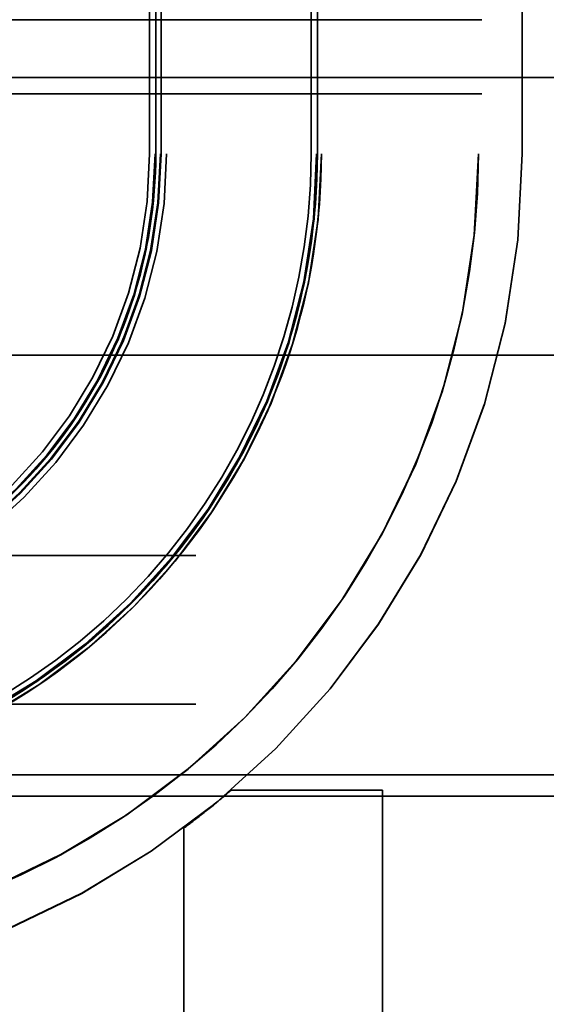
# Model space of a CAD drawing. Units: inches. Extents: x 0.5 to 21.5, y 0.2 to 16.7.
# Drawn here: x 3.5 to 3.6, y 13.8 to 13.9 of the extents above; entities that cross this region are included whole.
import ezdxf

# ---------------------------------------------------------------- set-up
doc = ezdxf.new("R2010")
doc.units = ezdxf.units.IN
doc.header["$MEASUREMENT"] = 0
doc.linetypes.add('DASHED', pattern=[0.2067, 0.1654, -0.0413])
doc.layers.add('Hidden (ANSI)', color=7, linetype='DASHED', lineweight=35)

msp = doc.modelspace()

# ---------------------------------------------------------------- linework, layer by layer
at = {"layer": 'Hidden (ANSI)'}
for p, q in [((3.524189070905316, 13.92210268868577), (3.52418907090532, 14.40100268848385)), ((3.524875160418415, 14.40100261588833), (3.524875160418412, 13.92210261609024)), ((3.524963895453485, 13.92210257793071), (3.524963895453487, 14.4010025777288)), ((3.525537759877709, 14.4010025777288), (3.525537759877707, 13.92210257793071)), ((3.525626494912779, 13.92210261609024), (3.525626494912781, 14.40100261588833)), ((3.526312584425876, 14.40100268848386), (3.526312584425875, 13.92210268868577)), ((3.544312935329539, 13.92210268868577), (3.544312935329541, 14.40100268848385)), ((3.544999024842637, 14.40100261588833), (3.544999024842634, 13.92210261609024)), ((3.545087759877707, 13.92210257793071), (3.545087759877709, 14.4010025777288)), ((3.545587759877709, 14.40099179148535), (3.545587759877707, 13.92209179168726)), ((3.565137759877709, 14.40100221620308), (3.565137759877707, 13.92210221640499)), ((3.570606443571888, 13.92210221640509), (3.570606443571889, 14.401002216203)), ((3.127841441854339, 13.93880006414173), (4.846591441854335, 13.93880006414172)), ((3.830966441854338, 13.93880006414173), (3.44034144185434, 13.93880006414173)), ((3.191210053476113, 13.93159910017264), (4.788710053476111, 13.93159910017263)), ((4.788710053476111, 13.93159880979052), (3.191210053476113, 13.93159880979053)), ((3.12784144185434, 13.92956140719677), (4.847841441854336, 13.92956140719677)), ((3.830966441854338, 13.92955006414563), (3.44034144185434, 13.92955006414563)), ((3.524963895453485, 13.92210210792155), (3.524963895453485, 13.92210257793072)), ((3.524963895453485, 13.92210152715733), (3.524963895453485, 13.92210203532602)), ((3.524963895453485, 13.92210094639311), (3.524963895453485, 13.9221014545618)), ((3.524963895453485, 13.92210036562889), (3.524963895453485, 13.92210087379758)), ((3.524963895453485, 13.92209978486467), (3.524963895453485, 13.92210029303337)), ((3.524963895453485, 13.92209920410045), (3.524963895453485, 13.92209971226914)), ((3.524963895453485, 13.92209862333624), (3.524963895453485, 13.92209913150493)), ((3.524963895453485, 13.92209804257202), (3.524963895453485, 13.92209855074071)), ((3.524963895453485, 13.9220974618078), (3.524963895453485, 13.92209796997649)), ((3.524963895453485, 13.92209688104358), (3.524963895453485, 13.92209738921227)), ((3.524963895453485, 13.92209630027936), (3.524963895453485, 13.92209680844805)), ((3.524963895453485, 13.92209571951514), (3.524963895453485, 13.92209622768383)), ((3.524963895453485, 13.92209513875092), (3.524963895453485, 13.92209564691962)), ((3.524963895453485, 13.9220945579867), (3.524963895453485, 13.9220950661554)), ((3.524963895453485, 13.92209397722249), (3.524963895453485, 13.92209448539118)), ((3.524963895453485, 13.92209339645827), (3.524963895453485, 13.92209390462696)), ((3.524963895453485, 13.92209281569405), (3.524963895453485, 13.92209332386274)), ((3.524963895453485, 13.92209223492983), (3.524963895453485, 13.92209274309852)), ((3.524963895453485, 13.92209165416561), (3.524963895453485, 13.9220921623343)), ((3.524963895453485, 13.92209107340139), (3.524963895453485, 13.92209158157008)), ((3.524963895453485, 13.92209049263717), (3.524963895453485, 13.92209100080586)), ((3.524963895453485, 13.92208991187295), (3.524963895453485, 13.92209042004165)), ((3.524963895453485, 13.92208933110874), (3.524963895453485, 13.92208983927743)), ((3.524963895453485, 13.92208875034452), (3.524963895453485, 13.92208925851321)), ((3.524963895453485, 13.9220881695803), (3.524963895453485, 13.92208867774899)), ((3.524963895453485, 13.92208758881608), (3.524963895453485, 13.92208809698477)), ((3.524963895453485, 13.92208700805186), (3.524963895453485, 13.92208751622055)), ((3.524963895453485, 13.92208642728764), (3.524963895453485, 13.92208693545633)), ((3.524963895453485, 13.92208584652342), (3.524963895453485, 13.92208635469211)), ((3.524963895453485, 13.9220852657592), (3.524963895453485, 13.92208577392789)), ((3.524963895453485, 13.92208468499499), (3.524963895453485, 13.92208519316368)), ((3.524963895453485, 13.92208410423077), (3.524963895453485, 13.92208461239946)), ((3.524963895453485, 13.92208352346655), (3.524963895453485, 13.92208403163524)), ((3.524963895453485, 13.92208294270233), (3.524963895453485, 13.92208345087102)), ((3.524963895453485, 13.92208236193811), (3.524963895453485, 13.9220828701068)), ((3.524963895453485, 13.92208178117389), (3.524963895453485, 13.92208228934258)), ((3.524963895453485, 13.92208120040967), (3.524963895453485, 13.92208170857836)), ((3.524963895453485, 13.92208043774679), (3.524963895453485, 13.92208112781415)), ((3.525537759877707, 13.92210210792155), (3.525537759877707, 13.92210257793072)), ((3.525537759877707, 13.92210152715733), (3.525537759877706, 13.92210203532602)), ((3.525537759877707, 13.92210094639311), (3.525537759877707, 13.9221014545618)), ((3.525537759877707, 13.92210036562889), (3.525537759877707, 13.92210087379758)), ((3.525537759877707, 13.92209978486467), (3.525537759877707, 13.92210029303337)), ((3.525537759877707, 13.92209920410045), (3.525537759877707, 13.92209971226914)), ((3.525537759877707, 13.92209862333624), (3.525537759877707, 13.92209913150493)), ((3.525537759877707, 13.92209804257202), (3.525537759877707, 13.92209855074071)), ((3.525537759877707, 13.9220974618078), (3.525537759877707, 13.92209796997649)), ((3.525537759877707, 13.92209688104358), (3.525537759877707, 13.92209738921227)), ((3.525537759877707, 13.92209630027936), (3.525537759877707, 13.92209680844805)), ((3.525537759877707, 13.92209571951514), (3.525537759877707, 13.92209622768383)), ((3.525537759877707, 13.92209513875092), (3.525537759877707, 13.92209564691962)), ((3.525537759877707, 13.9220945579867), (3.525537759877707, 13.9220950661554)), ((3.525537759877707, 13.92209397722249), (3.525537759877707, 13.92209448539118)), ((3.525537759877707, 13.92209339645827), (3.525537759877707, 13.92209390462696)), ((3.525537759877707, 13.92209281569405), (3.525537759877707, 13.92209332386274)), ((3.525537759877707, 13.92209223492983), (3.525537759877707, 13.92209274309852)), ((3.525537759877707, 13.92209165416561), (3.525537759877707, 13.9220921623343)), ((3.525537759877707, 13.92209107340139), (3.525537759877707, 13.92209158157008)), ((3.525537759877707, 13.92209049263717), (3.525537759877707, 13.92209100080586)), ((3.525537759877707, 13.92208991187295), (3.525537759877707, 13.92209042004165)), ((3.525537759877707, 13.92208933110874), (3.525537759877707, 13.92208983927743)), ((3.525537759877707, 13.92208875034452), (3.525537759877707, 13.92208925851321)), ((3.525537759877707, 13.9220881695803), (3.525537759877707, 13.92208867774899)), ((3.525537759877707, 13.92208758881608), (3.525537759877707, 13.92208809698477)), ((3.525537759877707, 13.92208700805186), (3.525537759877707, 13.92208751622055)), ((3.525537759877707, 13.92208642728764), (3.525537759877707, 13.92208693545633)), ((3.525537759877707, 13.92208584652342), (3.525537759877707, 13.92208635469211)), ((3.525537759877707, 13.9220852657592), (3.525537759877707, 13.92208577392789)), ((3.525537759877707, 13.92208468499499), (3.525537759877707, 13.92208519316368)), ((3.525537759877708, 13.92208410423077), (3.525537759877707, 13.92208461239946)), ((3.525537759877707, 13.92208352346655), (3.525537759877708, 13.92208403163524)), ((3.525537759877707, 13.92208294270233), (3.525537759877707, 13.92208345087102)), ((3.525537759877707, 13.92208236193811), (3.525537759877707, 13.9220828701068)), ((3.525537759877707, 13.92208178117389), (3.525537759877707, 13.92208228934258)), ((3.525537759877707, 13.92208120040967), (3.525537759877707, 13.92208170857836)), ((3.525537759877707, 13.92208043774679), (3.525537759877707, 13.92208112781415)), ((3.545087759877707, 13.92210210792155), (3.545087759877707, 13.92210257793071)), ((3.545087759877707, 13.92210152715733), (3.545087759877707, 13.92210203532602)), ((3.545087759877707, 13.92210094639311), (3.545087759877707, 13.9221014545618)), ((3.545087759877707, 13.92210036562889), (3.545087759877707, 13.92210087379758)), ((3.545087759877707, 13.92209978486467), (3.545087759877707, 13.92210029303337)), ((3.545087759877707, 13.92209920410045), (3.545087759877707, 13.92209971226914)), ((3.545087759877707, 13.92209862333624), (3.545087759877707, 13.92209913150493)), ((3.545087759877707, 13.92209804257202), (3.545087759877707, 13.92209855074071)), ((3.545087759877707, 13.9220974618078), (3.545087759877707, 13.92209796997649)), ((3.545087759877707, 13.92209688104358), (3.545087759877707, 13.92209738921227)), ((3.545087759877707, 13.92209630027936), (3.545087759877707, 13.92209680844805)), ((3.545087759877707, 13.92209571951514), (3.545087759877707, 13.92209622768383)), ((3.545087759877707, 13.92209513875092), (3.545087759877707, 13.92209564691962)), ((3.545087759877707, 13.9220945579867), (3.545087759877707, 13.9220950661554)), ((3.545087759877707, 13.92209397722249), (3.545087759877707, 13.92209448539118)), ((3.545087759877707, 13.92209339645827), (3.545087759877707, 13.92209390462696)), ((3.545087759877707, 13.92209281569405), (3.545087759877707, 13.92209332386274)), ((3.545087759877707, 13.92209223492983), (3.545087759877707, 13.92209274309852)), ((3.545087759877707, 13.92209165416561), (3.545087759877707, 13.9220921623343)), ((3.545087759877707, 13.92209107340139), (3.545087759877707, 13.92209158157008)), ((3.545087759877707, 13.92209049263717), (3.545087759877707, 13.92209100080586)), ((3.545087759877707, 13.92208991187295), (3.545087759877707, 13.92209042004165)), ((3.545087759877707, 13.92208933110874), (3.545087759877707, 13.92208983927743)), ((3.545087759877707, 13.92208875034452), (3.545087759877707, 13.92208925851321)), ((3.545087759877707, 13.9220881695803), (3.545087759877707, 13.92208867774899)), ((3.545087759877707, 13.92208758881608), (3.545087759877707, 13.92208809698477)), ((3.545087759877707, 13.92208700805186), (3.545087759877707, 13.92208751622055)), ((3.545087759877707, 13.92208642728764), (3.545087759877707, 13.92208693545633)), ((3.545087759877707, 13.92208584652342), (3.545087759877707, 13.92208635469211)), ((3.545087759877707, 13.9220852657592), (3.545087759877707, 13.92208577392789)), ((3.545087759877707, 13.92208468499499), (3.545087759877707, 13.92208519316368)), ((3.545087759877707, 13.92208410423077), (3.545087759877707, 13.92208461239946)), ((3.545087759877707, 13.92208352346655), (3.545087759877707, 13.92208403163524)), ((3.545087759877707, 13.92208294270233), (3.545087759877707, 13.92208345087102)), ((3.545087759877707, 13.92208236193811), (3.545087759877707, 13.9220828701068)), ((3.545087759877707, 13.92208178117389), (3.545087759877707, 13.92208228934258)), ((3.545087759877707, 13.92208120040967), (3.545087759877707, 13.92208170857836)), ((3.545087759877707, 13.92208043774679), (3.545087759877707, 13.92208112781415)), ((3.545587759877707, 13.92209107340139), (3.545587759877707, 13.92209158157008)), ((3.545587759877707, 13.92209049263717), (3.545587759877707, 13.92209100080586)), ((3.545587759877707, 13.92208991187295), (3.545587759877707, 13.92209042004165)), ((3.545587759877707, 13.92208933110874), (3.545587759877707, 13.92208983927743)), ((3.545587759877707, 13.92208875034452), (3.545587759877707, 13.92208925851321)), ((3.545587759877707, 13.9220881695803), (3.545587759877707, 13.92208867774899)), ((3.545587759877707, 13.92208758881608), (3.545587759877707, 13.92208809698477)), ((3.545587759877707, 13.92208700805186), (3.545587759877707, 13.92208751622055)), ((3.545587759877707, 13.92208642728764), (3.545587759877707, 13.92208693545633)), ((3.545587759877707, 13.92208584652342), (3.545587759877707, 13.92208635469211)), ((3.545587759877707, 13.9220852657592), (3.545587759877707, 13.92208577392789)), ((3.545587759877707, 13.92208468499499), (3.545587759877707, 13.92208519316368)), ((3.545587759877707, 13.92208410423077), (3.545587759877707, 13.92208461239946)), ((3.545587759877707, 13.92208352346655), (3.545587759877707, 13.92208403163524)), ((3.545587759877707, 13.92208294270233), (3.545587759877706, 13.92208345087102)), ((3.545587759877707, 13.92208236193811), (3.545587759877707, 13.9220828701068)), ((3.545587759877707, 13.92208178117389), (3.545587759877707, 13.92208228934258)), ((3.545587759877707, 13.92208120040967), (3.545587759877707, 13.92208170857836)), ((3.545587759877707, 13.92208043774679), (3.545587759877707, 13.92208112781415)), ((3.565137759877707, 13.92208043774679), (3.565137759877707, 13.92210221640499)), ((3.565137759877707, 13.92209107340139), (3.565137759877707, 13.92209158157008)), ((3.565137759877707, 13.92209049263717), (3.565137759877707, 13.92209100080586)), ((3.565137759877707, 13.92208991187295), (3.565137759877707, 13.92209042004165)), ((3.565137759877707, 13.92208933110874), (3.565137759877707, 13.92208983927743)), ((3.565137759877707, 13.92208875034452), (3.565137759877707, 13.92208925851321)), ((3.565137759877707, 13.9220881695803), (3.565137759877707, 13.92208867774899)), ((3.565137759877707, 13.92208758881608), (3.565137759877707, 13.92208809698477)), ((3.565137759877707, 13.92208700805186), (3.565137759877707, 13.92208751622055)), ((3.565137759877707, 13.92208642728764), (3.565137759877707, 13.92208693545633)), ((3.565137759877707, 13.92208584652342), (3.565137759877707, 13.92208635469211)), ((3.565137759877707, 13.9220852657592), (3.565137759877707, 13.92208577392789)), ((3.565137759877707, 13.92208468499499), (3.565137759877707, 13.92208519316368)), ((3.565137759877707, 13.92208410423077), (3.565137759877707, 13.92208461239946)), ((3.565137759877707, 13.92208352346655), (3.565137759877707, 13.92208403163524)), ((3.565137759877707, 13.92208294270233), (3.565137759877707, 13.92208345087102)), ((3.565137759877707, 13.92208236193811), (3.565137759877707, 13.9220828701068)), ((3.565137759877707, 13.92208178117389), (3.565137759877707, 13.92208228934258)), ((3.565137759877707, 13.92208120040967), (3.565137759877707, 13.92208170857836)), ((3.565137759877707, 13.92208043774679), (3.565137759877707, 13.92208112781415)), ((3.570606443571888, 13.92208043774689), (3.570606443571887, 13.92210221640509)), ((4.922216441854333, 13.89701624371803), (3.047216441854332, 13.89701624371803)), ((3.795341441854339, 13.87206155785674), (3.400841441854337, 13.87206155785674)), ((3.79534144185434, 13.85349647748309), (3.400841441854338, 13.85349647748309)), ((4.922216441854333, 13.84471624374008), (3.047216441854332, 13.84471624374008)), ((3.431095738430767, 13.84206155786938), (3.764091441854338, 13.84206155786938)), ((3.764091441854338, 13.84205924933161), (3.431095738430767, 13.84205924933161)), ((3.553195673561739, 13.84280690442144), (3.553195673561739, 13.78030690444778)), ((3.528469500649204, 13.83808223743962), (3.528469500649203, 13.78030690444778))]:
    msp.add_line(p, q, dxfattribs=at)
for centre, radius, start in [((3.465813895453485, 13.92210268868577), 0.0784990398760538, 269.9999999999995), ((3.465813895453485, 13.92210268868577), 0.0604986889723895, 270), ((3.465813895453485, 13.92210268868577), 0.0583751754518316, 270), ((3.465813895453485, 13.92210261609024), 0.0590612649649275, 270.0000000000007), ((3.465813895453485, 13.92210261609024), 0.0598125994592937, 270), ((3.465813895453485, 13.92210261609024), 0.0791851293891496, 270), ((3.465813895453486, 13.92210221640499), 0.0993238644242212, 270.0000000000004), ((3.465813895453486, 13.92210221640499), 0.1047925481184009, 270.0000000005036), ((3.465813895453485, 13.92210210792155), 0.0591499999999995, 270), ((3.465813895453485, 13.92210210792155), 0.0597238644242218, 270), ((3.465813895453485, 13.92210210792155), 0.0792738644242215, 270), ((3.465813895453485, 13.92210152715733), 0.0591499999999995, 270), ((3.465813895453485, 13.92210152715733), 0.0597238644242218, 270), ((3.465813895453485, 13.92210152715733), 0.0792738644242215, 270), ((3.465813895453485, 13.92210094639311), 0.0591499999999995, 270), ((3.465813895453485, 13.92210094639311), 0.0597238644242218, 270), ((3.465813895453485, 13.92210094639311), 0.0792738644242215, 270), ((3.465813895453485, 13.92210036562889), 0.0591499999999995, 270), ((3.465813895453485, 13.92210036562889), 0.0597238644242217, 270), ((3.465813895453485, 13.92210036562889), 0.0792738644242215, 270), ((3.465813895453485, 13.92209978486468), 0.0591499999999995, 270), ((3.465813895453485, 13.92209978486468), 0.0597238644242217, 270), ((3.465813895453485, 13.92209978486468), 0.0792738644242215, 270), ((3.465813895453485, 13.92209920410045), 0.0591499999999995, 270), ((3.465813895453485, 13.92209920410045), 0.0597238644242218, 270), ((3.465813895453485, 13.92209920410045), 0.0792738644242215, 270), ((3.465813895453485, 13.92209862333624), 0.0591499999999995, 270), ((3.465813895453485, 13.92209862333624), 0.0597238644242218, 270), ((3.465813895453485, 13.92209862333624), 0.0792738644242215, 270), ((3.465813895453485, 13.92209804257202), 0.0591499999999995, 270), ((3.465813895453485, 13.92209804257202), 0.0597238644242218, 270), ((3.465813895453485, 13.92209804257202), 0.0792738644242215, 270), ((3.465813895453485, 13.9220974618078), 0.0597238644242217, 270), ((3.465813895453485, 13.9220974618078), 0.0792738644242215, 270), ((3.465813895453485, 13.9220974618078), 0.0591499999999995, 270), ((3.465813895453485, 13.92209688104358), 0.0597238644242218, 270), ((3.465813895453485, 13.92209688104358), 0.0792738644242215, 270), ((3.465813895453485, 13.92209688104358), 0.0591499999999995, 270), ((3.465813895453485, 13.92209630027936), 0.0597238644242218, 270), ((3.465813895453485, 13.92209630027936), 0.0792738644242215, 270), ((3.465813895453485, 13.92209630027936), 0.0591499999999995, 270), ((3.465813895453485, 13.92209571951514), 0.0597238644242218, 270), ((3.465813895453485, 13.92209571951514), 0.0792738644242215, 270), ((3.465813895453485, 13.92209571951515), 0.0591499999999995, 270), ((3.465813895453485, 13.92209513875092), 0.0597238644242217, 270), ((3.465813895453485, 13.92209513875092), 0.0792738644242215, 270), ((3.465813895453485, 13.92209513875092), 0.0591499999999995, 270), ((3.465813895453485, 13.9220945579867), 0.0597238644242217, 270), ((3.465813895453485, 13.9220945579867), 0.0792738644242215, 270), ((3.465813895453485, 13.9220945579867), 0.0591499999999995, 270), ((3.465813895453485, 13.92209397722249), 0.0597238644242218, 270), ((3.465813895453485, 13.92209397722249), 0.0792738644242215, 270), ((3.465813895453485, 13.92209397722249), 0.0591499999999995, 270), ((3.465813895453485, 13.92209339645827), 0.0597238644242216, 270), ((3.465813895453485, 13.92209339645827), 0.0792738644242215, 269.9999999999995), ((3.465813895453485, 13.92209339645827), 0.0591499999999995, 270), ((3.465813895453485, 13.92209281569405), 0.0597238644242216, 270), ((3.465813895453485, 13.92209281569405), 0.0792738644242215, 269.9999999999995), ((3.465813895453485, 13.92209281569405), 0.0591499999999995, 270), ((3.465813895453485, 13.92209223492983), 0.0597238644242216, 270), ((3.465813895453485, 13.92209223492983), 0.0792738644242214, 269.9999999999995), ((3.465813895453485, 13.92209223492983), 0.0591499999999995, 270), ((3.465813895453485, 13.92209165416561), 0.0597238644242216, 270), ((3.465813895453485, 13.92209165416561), 0.0792738644242215, 269.9999999999995), ((3.465813895453485, 13.92209165416561), 0.0591499999999995, 270), ((3.465813895453485, 13.92209165416561), 0.0993238644242215, 270), ((3.465813895453485, 13.92209107340139), 0.0597238644242216, 270), ((3.465813895453485, 13.92209107340139), 0.0792738644242215, 269.9999999999995), ((3.465813895453485, 13.92209107340139), 0.0591499999999995, 270), ((3.465813895453485, 13.92209107340139), 0.0993238644242215, 270), ((3.465813895453485, 13.92209107340139), 0.0797738644242215, 270), ((3.465813895453485, 13.92209049263717), 0.0597238644242216, 270), ((3.465813895453485, 13.92209049263717), 0.0792738644242215, 269.9999999999995), ((3.465813895453485, 13.92209049263717), 0.0591499999999995, 270), ((3.465813895453485, 13.92209049263717), 0.0797738644242215, 270), ((3.465813895453485, 13.92209049263717), 0.0993238644242215, 270), ((3.465813895453485, 13.92208991187296), 0.0597238644242216, 270), ((3.465813895453485, 13.92208991187296), 0.0792738644242214, 269.9999999999995), ((3.465813895453485, 13.92208991187296), 0.0591499999999995, 270), ((3.465813895453485, 13.92208991187296), 0.0797738644242215, 270.0000000000005), ((3.465813895453485, 13.92208991187296), 0.0993238644242215, 270), ((3.465813895453485, 13.92208933110874), 0.0597238644242216, 270), ((3.465813895453485, 13.92208933110874), 0.0792738644242214, 269.9999999999995), ((3.465813895453485, 13.92208933110874), 0.0591499999999995, 270), ((3.465813895453485, 13.92208933110874), 0.0797738644242215, 270.0000000000005), ((3.465813895453485, 13.92208933110874), 0.0993238644242215, 270), ((3.465813895453485, 13.92208875034452), 0.0597238644242216, 270), ((3.465813895453485, 13.92208875034452), 0.0792738644242215, 269.9999999999995), ((3.465813895453485, 13.92208875034452), 0.0591499999999995, 270), ((3.465813895453485, 13.92208875034452), 0.0797738644242215, 270), ((3.465813895453485, 13.92208875034452), 0.0993238644242215, 270), ((3.465813895453485, 13.9220881695803), 0.0597238644242216, 270), ((3.465813895453485, 13.9220881695803), 0.0792738644242215, 269.9999999999995), ((3.465813895453485, 13.9220881695803), 0.0591499999999995, 270), ((3.465813895453485, 13.9220881695803), 0.0797738644242215, 270), ((3.465813895453485, 13.9220881695803), 0.0993238644242215, 270), ((3.465813895453485, 13.92208758881608), 0.0597238644242216, 270), ((3.465813895453485, 13.92208758881608), 0.0792738644242215, 269.9999999999995), ((3.465813895453485, 13.92208758881608), 0.0591499999999995, 270), ((3.465813895453485, 13.92208758881608), 0.0797738644242215, 270), ((3.465813895453485, 13.92208758881608), 0.0993238644242215, 270), ((3.465813895453485, 13.92208700805186), 0.0597238644242216, 270), ((3.465813895453485, 13.92208700805186), 0.0792738644242214, 269.9999999999995), ((3.465813895453485, 13.92208700805186), 0.0591499999999995, 270), ((3.465813895453485, 13.92208700805186), 0.0797738644242215, 270.0000000000005), ((3.465813895453485, 13.92208700805186), 0.0993238644242215, 270), ((3.465813895453485, 13.92208642728764), 0.0597238644242216, 270), ((3.465813895453485, 13.92208642728764), 0.0792738644242215, 269.9999999999995), ((3.465813895453485, 13.92208642728764), 0.0591499999999995, 270), ((3.465813895453485, 13.92208642728764), 0.0993238644242215, 270), ((3.465813895453485, 13.92208642728764), 0.0797738644242215, 270), ((3.465813895453485, 13.92208584652342), 0.0597238644242216, 270), ((3.465813895453485, 13.92208584652342), 0.0792738644242215, 269.9999999999995), ((3.465813895453485, 13.92208584652342), 0.0591499999999995, 270), ((3.465813895453485, 13.92208584652342), 0.0993238644242215, 270), ((3.465813895453485, 13.92208584652342), 0.0797738644242215, 270), ((3.465813895453485, 13.9220852657592), 0.0597238644242216, 270), ((3.465813895453485, 13.9220852657592), 0.0792738644242215, 269.9999999999995), ((3.465813895453485, 13.9220852657592), 0.0591499999999995, 270), ((3.465813895453485, 13.9220852657592), 0.0993238644242215, 270), ((3.465813895453485, 13.9220852657592), 0.0797738644242215, 270), ((3.465813895453485, 13.92208468499499), 0.0597238644242216, 270), ((3.465813895453485, 13.92208468499499), 0.0792738644242214, 269.9999999999995), ((3.465813895453485, 13.92208468499499), 0.0591499999999995, 270), ((3.465813895453485, 13.92208468499499), 0.0993238644242215, 270), ((3.465813895453485, 13.92208468499499), 0.0797738644242215, 270.0000000000005), ((3.465813895453485, 13.92208410423077), 0.0597238644242216, 270), ((3.465813895453485, 13.92208410423077), 0.0792738644242214, 269.9999999999995), ((3.465813895453485, 13.92208410423077), 0.0591499999999995, 270), ((3.465813895453485, 13.92208410423077), 0.0993238644242215, 270), ((3.465813895453485, 13.92208410423077), 0.0797738644242215, 270.0000000000005), ((3.465813895453485, 13.92208352346655), 0.0597238644242218, 270), ((3.465813895453485, 13.92208352346655), 0.0792738644242215, 270), ((3.465813895453485, 13.92208352346655), 0.0591499999999995, 270), ((3.465813895453485, 13.92208352346655), 0.0993238644242214, 270), ((3.465813895453485, 13.92208352346655), 0.0797738644242217, 270), ((3.465813895453485, 13.92208294270233), 0.0597238644242218, 270), ((3.465813895453485, 13.92208294270233), 0.0792738644242215, 270), ((3.465813895453485, 13.92208294270233), 0.0591499999999995, 270), ((3.465813895453485, 13.92208294270233), 0.0993238644242214, 270), ((3.465813895453485, 13.92208294270233), 0.0797738644242217, 270), ((3.465813895453485, 13.92208236193811), 0.0597238644242218, 270), ((3.465813895453485, 13.92208236193811), 0.0792738644242215, 270), ((3.465813895453485, 13.92208236193811), 0.0591499999999995, 270), ((3.465813895453485, 13.92208236193811), 0.0993238644242214, 270), ((3.465813895453485, 13.92208236193811), 0.0797738644242217, 270), ((3.465813895453485, 13.92208178117389), 0.0597238644242217, 270), ((3.465813895453485, 13.92208178117389), 0.0792738644242215, 270), ((3.465813895453485, 13.92208178117389), 0.0591499999999995, 270), ((3.465813895453485, 13.92208178117389), 0.0993238644242214, 269.9999999999992), ((3.465813895453485, 13.92208178117389), 0.0797738644242217, 270), ((3.465813895453485, 13.92208120040967), 0.0597238644242218, 270), ((3.465813895453485, 13.92208120040967), 0.0792738644242215, 270), ((3.465813895453485, 13.92208120040967), 0.0591499999999995, 270), ((3.465813895453485, 13.92208120040967), 0.0993238644242214, 270), ((3.465813895453485, 13.92208120040967), 0.0797738644242217, 270), ((3.465813895453487, 13.92208043774679), 0.0993238644242212, 270), ((3.465813895453487, 13.92208043774679), 0.1047925481184009, 270.0000000005036)]:
    msp.add_arc(centre, radius, start, 0, dxfattribs=at)
msp.add_ellipse((3.540832587105471, 13.84280690442144), major_axis=(0.0123630864562678, 0), ratio=2.90382109374e-05, start_param=4.160459460211104, end_param=8.406045980864182, dxfattribs=at)
for points, knots in [([(3.525537759877707, 13.92210257793071), (3.525537759877707, 13.91584830947691), (3.524547341133306, 13.90959505163186), (3.520681990652382, 13.89769872609633), (3.517807683506415, 13.89205758069793), (3.510455349980741, 13.88193796176418), (3.505978511642873, 13.87746112342816), (3.495858892704213, 13.87010878990511), (3.490217747302738, 13.86723448275994), (3.478321421760196, 13.86336913228), (3.472068163911221, 13.86237871353579), (3.465813895453485, 13.86237871353579)], [3.141592653589789, 3.141592653589789, 3.141592653589789, 3.141592653589789, 3.455751918948769, 3.455751918948769, 3.76991118430775, 3.76991118430775, 4.084070449666731, 4.084070449666731, 4.398229715025711, 4.398229715025711, 4.712388980384691, 4.712388980384691, 4.712388980384691, 4.712388980384691]), ([(3.545587759877707, 13.92209179168726), (3.545587759877707, 13.9137378921442), (3.544264845973798, 13.90538534248306), (3.539101852115326, 13.88949528128901), (3.535262606433677, 13.88196033738411), (3.525442008527913, 13.8684434439841), (3.519462243185186, 13.86246367864385), (3.505945349778829, 13.85264308074175), (3.498410405870058, 13.84880383506131), (3.482520344667311, 13.84364084120437), (3.47416779500137, 13.8423179273008), (3.465813895453485, 13.8423179273008)], [3.141592653589789, 3.141592653589789, 3.141592653589789, 3.141592653589789, 3.455751918948769, 3.455751918948769, 3.769911184307749, 3.769911184307749, 4.084070449666729, 4.084070449666729, 4.398229715025709, 4.398229715025709, 4.712388980384689, 4.712388980384689, 4.712388980384689, 4.712388980384689]), ([(3.465813895453485, 13.84280657335186), (3.474115435122947, 13.84280657335186), (3.482415633371151, 13.84412119560542), (3.498206100167235, 13.84925182927802), (3.505693817180256, 13.85306701165313), (3.519125990525125, 13.8628260568276), (3.525068276391776, 13.86876834269171), (3.534827321570833, 13.88220051603156), (3.538642503947962, 13.88968823304212), (3.543773137623369, 13.90547869983354), (3.545087759877707, 13.91377889807953), (3.545087759877707, 13.92208043774679)], [1.570796326794896, 1.570796326794896, 1.570796326794896, 1.570796326794896, 1.884955592153876, 1.884955592153876, 2.199114857512856, 2.199114857512856, 2.513274122871837, 2.513274122871837, 2.827433388230817, 2.827433388230817, 3.141592653589797, 3.141592653589797, 3.141592653589797, 3.141592653589797]), ([(3.465813895453485, 13.8629304377676), (3.472008068968382, 13.8629304377676), (3.478201241585089, 13.86391133994591), (3.489983259754134, 13.86773954970879), (3.495570201484979, 13.87058623870428), (3.50559258476502, 13.87786792638612), (3.510026406826916, 13.88230174844611), (3.517308094512306, 13.89232413172257), (3.520154783509397, 13.89791107345175), (3.523982993274541, 13.90969309161782), (3.524963895453485, 13.91588626423321), (3.524963895453485, 13.92208043774679)], [1.5707963267949, 1.5707963267949, 1.5707963267949, 1.5707963267949, 1.88495559215388, 1.88495559215388, 2.199114857512859, 2.199114857512859, 2.513274122871838, 2.513274122871838, 2.827433388230817, 2.827433388230817, 3.141592653589797, 3.141592653589797, 3.141592653589797, 3.141592653589797]), ([(3.534349525314147, 13.84280721010404), (3.533359649184673, 13.84195140235691), (3.532430662399325, 13.84118136048734), (3.530732605899269, 13.83981097813872), (3.529901275296176, 13.83916656869837), (3.528768121125573, 13.83830287242213), (3.528469500649204, 13.83808228152839), (3.528469500649204, 13.83808219335084), (3.528768121125573, 13.83830269181244), (3.529901275296176, 13.839166221554), (3.530732605899269, 13.83981055684116), (3.532430662399325, 13.84118082911961), (3.533359649184673, 13.84195082639631), (3.534349525314147, 13.84280659873883)], [0.1679633494382932, 0.1679633494382932, 0.1679633494382932, 0.1679633494382932, 0.1888709789680057, 0.1888709789680057, 0.2120099016930075, 0.2120099016930075, 0.2351488244180093, 0.2351488244180093, 0.2582877471430112, 0.2582877471430112, 0.281426669868013, 0.281426669868013, 0.3023342993977252, 0.3023342993977252, 0.3023342993977252, 0.3023342993977252])]:
    msp.add_open_spline(points, degree=3, knots=knots, dxfattribs=at)

doc.saveas('drawing.dxf')
